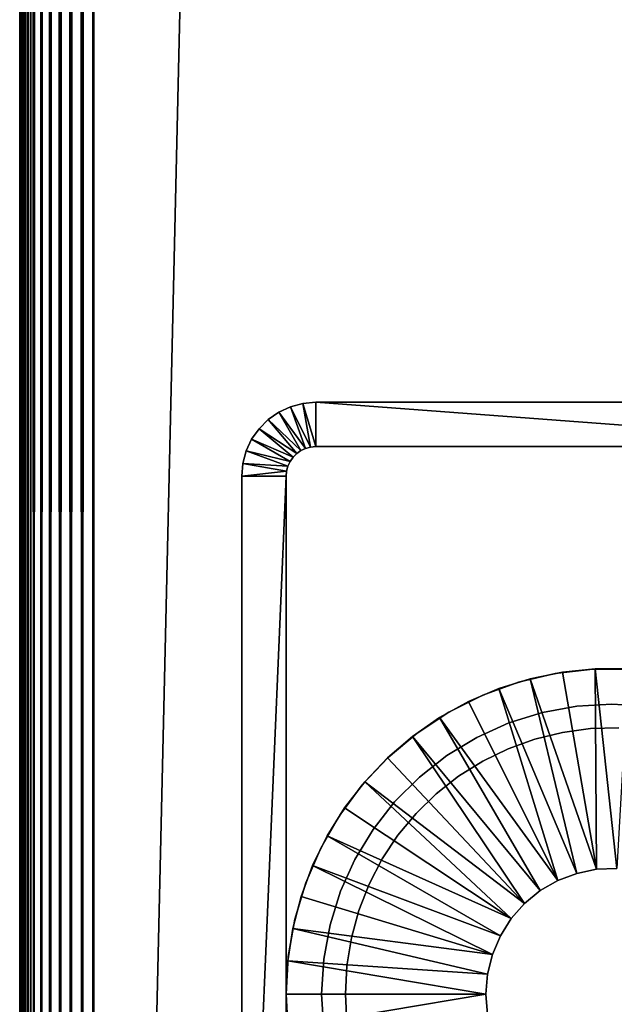
# Model space of a CAD drawing. Extents: x 0 to 555, y 0 to 1557.
# Drawn here: x 515 to 535, y 135 to 168 of the extents above; entities that cross this region are included whole.
import ezdxf

# ---------------------------------------------------------------- set-up
doc = ezdxf.new("R2010")
doc.units = 0
doc.header["$MEASUREMENT"] = 0

msp = doc.modelspace()

# ---------------------------------------------------------------- linework, layer by layer
for points in [[(552.5, 7.500052, 40), (517.5, 42.500019, 40), (552.5, 1554.5, 40)], [(552.5, 1554.5, 40), (517.5, 42.500019, 40), (517.5, 1519.5, 40)], [(517.5, 1519.5, 70), (552.5, 7.500052, 70), (552.5, 1554.5, 70)], [(517.108887, 42.89109, 40.030781), (517.108887, 1519.109009, 40.030781), (517.5, 1519.5, 40)], [(517.108887, 42.89109, 40.030781), (517.5, 1519.5, 40), (517.5, 42.500019, 40)], [(517.108887, 1519.109009, 69.969223), (517.5, 42.500019, 70), (517.5, 1519.5, 70)], [(517.5, 42.500019, 70), (552.5, 7.500052, 70), (517.5, 1519.5, 70)], [(516.727478, 43.272549, 40.12236), (516.727478, 1518.727051, 40.12236), (517.108887, 1519.109009, 40.030781)], [(516.727478, 43.272549, 40.12236), (517.108887, 1519.109009, 40.030781), (517.108887, 42.89109, 40.030781)], [(516.727478, 1518.727051, 69.87764), (517.108887, 42.89109, 69.969223), (517.108887, 1519.109009, 69.969223)], [(517.108887, 1519.109009, 69.969223), (517.108887, 42.89109, 69.969223), (517.5, 42.500019, 70)], [(516.36499, 43.63501, 40.27248), (516.36499, 1518.36499, 40.27248), (516.727478, 1518.727051, 40.12236)], [(516.36499, 43.63501, 40.27248), (516.727478, 1518.727051, 40.12236), (516.727478, 43.272549, 40.12236)], [(516.36499, 1518.36499, 69.727524), (516.727478, 43.272549, 69.87764), (516.727478, 1518.727051, 69.87764)], [(516.727478, 1518.727051, 69.87764), (516.727478, 43.272549, 69.87764), (517.108887, 42.89109, 69.969223)], [(516.030518, 43.969509, 40.477459), (516.030518, 1518.031006, 40.477459), (516.36499, 1518.36499, 40.27248)], [(516.030518, 43.969509, 40.477459), (516.36499, 1518.36499, 40.27248), (516.36499, 43.63501, 40.27248)], [(516.030518, 1518.031006, 69.522537), (516.36499, 43.63501, 69.727524), (516.36499, 1518.36499, 69.727524)], [(516.36499, 1518.36499, 69.727524), (516.36499, 43.63501, 69.727524), (516.727478, 43.272549, 69.87764)], [(515.477478, 44.522579, 41.03054), (515.477478, 1517.477051, 41.03054), (515.732178, 1517.732056, 40.732231)], [(515.477478, 44.522579, 41.03054), (515.732178, 1517.732056, 40.732231), (515.732178, 44.267769, 40.732231)], [(515.477478, 1517.477051, 68.96946), (515.732178, 44.267769, 69.267769), (515.732178, 1517.732056, 69.267769)], [(515.732178, 44.267769, 40.732231), (515.732178, 1517.732056, 40.732231), (516.030518, 1518.031006, 40.477459)], [(515.732178, 44.267769, 40.732231), (516.030518, 1518.031006, 40.477459), (516.030518, 43.969509, 40.477459)], [(515.732178, 1517.732056, 69.267769), (516.030518, 43.969509, 69.522537), (516.030518, 1518.031006, 69.522537)], [(515.732178, 1517.732056, 69.267769), (515.732178, 44.267769, 69.267769), (516.030518, 43.969509, 69.522537)], [(516.030518, 1518.031006, 69.522537), (516.030518, 43.969509, 69.522537), (516.36499, 43.63501, 69.727524)], [(515.368408, 44.631599, 68.806252), (515.477478, 1517.477051, 68.96946), (515.272522, 44.727558, 68.634979)], [(515.272522, 44.727558, 68.634979), (515.477478, 1517.477051, 68.96946), (515.368408, 1517.368042, 68.806252)], [(515.368408, 1517.368042, 41.193748), (515.477478, 1517.477051, 41.03054), (515.477478, 44.522579, 41.03054)], [(515.368408, 44.631599, 68.806252), (515.477478, 44.522579, 68.96946), (515.477478, 1517.477051, 68.96946)], [(515.477478, 1517.477051, 68.96946), (515.477478, 44.522579, 68.96946), (515.732178, 44.267769, 69.267769)], [(515.069092, 1517.06897, 68.083611), (515.030823, 44.969261, 67.89109), (515.122375, 1517.121948, 68.272537)], [(515.122375, 1517.121948, 68.272537), (515.030823, 44.969261, 67.89109), (515.069092, 44.930931, 68.083611)], [(515.122375, 44.877651, 41.727459), (515.030823, 1517.031006, 42.10891), (515.069092, 1517.06897, 41.916389)], [(515.030823, 1517.031006, 67.89109), (515.030823, 44.969261, 67.89109), (515.069092, 1517.06897, 68.083611)], [(515.122375, 44.877651, 41.727459), (515.069092, 1517.06897, 41.916389), (515.122375, 1517.121948, 41.727459)], [(515.122375, 1517.121948, 68.272537), (515.069092, 44.930931, 68.083611), (515.122375, 44.877651, 68.272537)], [(515.190308, 1517.189941, 68.456711), (515.122375, 44.877651, 68.272537), (515.272522, 1517.272949, 68.634979)], [(515.272522, 1517.272949, 68.634979), (515.122375, 44.877651, 68.272537), (515.190308, 44.8097, 68.456711)], [(515.190308, 1517.189941, 41.543289), (515.272522, 44.727558, 41.365021), (515.122375, 1517.121948, 41.727459)], [(515.190308, 1517.189941, 68.456711), (515.122375, 1517.121948, 68.272537), (515.122375, 44.877651, 68.272537)], [(515.122375, 1517.121948, 41.727459), (515.272522, 44.727558, 41.365021), (515.190308, 44.8097, 41.543289)], [(515.122375, 1517.121948, 41.727459), (515.190308, 44.8097, 41.543289), (515.122375, 44.877651, 41.727459)], [(515.190308, 1517.189941, 41.543289), (515.272522, 1517.272949, 41.365021), (515.272522, 44.727558, 41.365021)], [(515.272522, 1517.272949, 68.634979), (515.190308, 44.8097, 68.456711), (515.272522, 44.727558, 68.634979)], [(515.368408, 1517.368042, 41.193748), (515.477478, 44.522579, 41.03054), (515.272522, 1517.272949, 41.365021)], [(515.272522, 44.727558, 68.634979), (515.368408, 1517.368042, 68.806252), (515.272522, 1517.272949, 68.634979)], [(515.272522, 1517.272949, 41.365021), (515.477478, 44.522579, 41.03054), (515.368408, 44.631599, 41.193748)], [(515.272522, 1517.272949, 41.365021), (515.368408, 44.631599, 41.193748), (515.272522, 44.727558, 41.365021)], [(515.030823, 1517.031006, 67.89109), (515, 565, 67.5), (515.00769, 44.992329, 67.696152)], [(515, 1429, 42.5), (515.00769, 1517.008057, 42.303848), (515.030823, 44.969261, 42.10891)], [(515.030823, 44.969261, 42.10891), (515.00769, 1517.008057, 42.303848), (515.030823, 1517.031006, 42.10891)], [(515.00769, 44.992329, 67.696152), (515.030823, 44.969261, 67.89109), (515.030823, 1517.031006, 67.89109)], [(515.030823, 44.969261, 42.10891), (515.030823, 1517.031006, 42.10891), (515.069092, 44.930931, 41.916389)], [(515.069092, 44.930931, 41.916389), (515.030823, 1517.031006, 42.10891), (515.122375, 44.877651, 41.727459)], [(515.030823, 44.969261, 42.10891), (515, 1213, 42.5), (515, 1429, 42.5)], [(515.030823, 44.969261, 42.10891), (515, 997, 42.5), (515, 1213, 42.5)], [(515, 781, 42.5), (515, 997, 42.5), (515.030823, 44.969261, 42.10891)], [(515.030823, 44.969261, 42.10891), (515, 565, 42.5), (515, 781, 42.5)], [(515.030823, 44.969261, 42.10891), (515, 349, 42.5), (515, 565, 42.5)], [(515.00769, 44.992329, 67.696152), (515, 565, 67.5), (515, 349, 67.5)], [(515.00769, 44.992329, 42.303848), (515, 45.000019, 42.5), (515, 349, 42.5)], [(515.00769, 44.992329, 42.303848), (515, 349, 42.5), (515.030823, 44.969261, 42.10891)], [(515, 349, 67.5), (515, 259, 63.5), (515, 45.000019, 67.5)], [(515, 45.000019, 48), (515, 223, 53.5), (515, 349, 48)], [(515, 349, 48), (515, 349, 42.5), (515, 45.000019, 42.5)], [(515, 349, 48), (515, 45.000019, 42.5), (515, 45.000019, 48)], [(515.00769, 44.992329, 67.696152), (515, 349, 67.5), (515, 45.000019, 67.5)], [(515, 45.000019, 67.5), (515, 259, 63.5), (515, 223, 63.5)], [(515, 45.000019, 67.5), (515, 223, 63.5), (515, 222.652695, 63.46962)], [(515, 45.000019, 48), (515, 222.652695, 53.530392), (515, 223, 53.5)], [(515, 222.315994, 63.379391), (515, 45.000019, 48), (515, 222.652695, 63.46962)], [(515, 222.652695, 63.46962), (515, 45.000019, 48), (515, 45.000019, 67.5)], [(515, 222.315994, 53.620621), (515, 222.652695, 53.530392), (515, 45.000019, 48)], [(515, 222.315994, 63.379391), (515, 222, 63.232052), (515, 45.000019, 48)], [(515, 45.000019, 48), (515, 222, 53.767948), (515, 222.315994, 53.620621)], [(515, 45.000019, 48), (515, 222, 63.232052), (515, 221.714401, 63.032089)], [(515, 45.000019, 48), (515, 221.714401, 53.967911), (515, 222, 53.767948)], [(515, 45.000019, 48), (515, 221.714401, 63.032089), (515, 221.467896, 62.78558)], [(515, 221.467896, 54.214432), (515, 221.714401, 53.967911), (515, 45.000019, 48)], [(515, 45.000019, 48), (515, 221.268005, 54.5), (515, 221.467896, 54.214432)], [(515, 221.467896, 62.78558), (515, 221.268005, 62.5), (515, 45.000019, 48)], [(515, 45.000019, 48), (515, 221.120605, 54.81596), (515, 221.268005, 54.5)], [(515, 45.000019, 48), (515, 221.268005, 62.5), (515, 221.120605, 62.18404)], [(515, 221.030396, 55.152699), (515, 221.120605, 54.81596), (515, 45.000019, 48)], [(515, 45.000019, 48), (515, 221.120605, 62.18404), (515, 221.030396, 61.847301)], [(515, 221.030396, 61.847301), (515, 221, 61.5), (515, 45.000019, 48)], [(515, 45.000019, 48), (515, 221, 55.5), (515, 221.030396, 55.152699)], [(515, 45.000019, 48), (515, 221, 61.5), (515, 221, 55.5)], [(524.65802, 153.439697), (523.75, 154.6651), (524.144897, 154.849197)], [(523.75, 154.6651), (523.75, 154.6651, 35), (524.144897, 154.849197, 35)], [(523.75, 154.6651), (524.144897, 154.849197, 35), (524.144897, 154.849197)], [(524.826294, 153.484802), (524.144897, 154.849197), (524.565918, 154.962097)], [(524.144897, 154.849197), (524.144897, 154.849197, 35), (524.565918, 154.962097, 35)], [(524.144897, 154.849197), (524.565918, 154.962097, 35), (524.565918, 154.962097)], [(524.65802, 153.439697), (524.144897, 154.849197), (524.826294, 153.484802)], [(525, 153.5), (524.565918, 154.962097), (525, 155)], [(524.565918, 154.962097), (524.565918, 154.962097, 35), (525, 155, 35)], [(524.565918, 154.962097), (525, 155, 35), (525, 155)], [(524.826294, 153.484802), (524.565918, 154.962097), (525, 153.5)], [(525, 153.5), (525, 155), (545, 153.5)], [(545, 153.5), (525, 155), (545, 155)], [(545, 155), (525, 155), (545, 155, 35)], [(545, 155, 35), (525, 155), (525, 155, 35)], [(524.357178, 153.266098), (523.0849, 154.106995), (523.393005, 154.4151)], [(523.0849, 154.106995), (523.0849, 154.106995, 35), (523.393005, 154.4151, 35)], [(523.0849, 154.106995), (523.393005, 154.4151, 35), (523.393005, 154.4151)], [(524.5, 153.365997), (523.393005, 154.4151), (523.75, 154.6651)], [(523.393005, 154.4151), (523.393005, 154.4151, 35), (523.75, 154.6651, 35)], [(523.393005, 154.4151), (523.75, 154.6651, 35), (523.75, 154.6651)], [(524.357178, 153.266098), (523.393005, 154.4151), (524.5, 153.365997)], [(524.5, 153.365997), (523.75, 154.6651), (524.65802, 153.439697)], [(524.234009, 153.142807), (522.8349, 153.75), (523.0849, 154.106995)], [(522.8349, 153.75), (522.8349, 153.75, 35), (523.0849, 154.106995, 35)], [(522.8349, 153.75), (523.0849, 154.106995, 35), (523.0849, 154.106995)], [(524.234009, 153.142807), (523.0849, 154.106995), (524.357178, 153.266098)], [(524.133972, 153), (522.650818, 153.355103), (522.8349, 153.75)], [(522.650818, 153.355103), (522.650818, 153.355103, 35), (522.8349, 153.75, 35)], [(522.650818, 153.355103), (522.8349, 153.75, 35), (522.8349, 153.75)], [(524.133972, 153), (522.8349, 153.75), (524.234009, 153.142807)], [(524.65802, 153.439697), (524.65802, 153.439697, 35), (524.5, 153.365997)], [(524.5, 153.365997), (524.65802, 153.439697, 35), (524.5, 153.365997, 35)], [(524.826294, 153.484802), (524.826294, 153.484802, 35), (524.65802, 153.439697)], [(524.65802, 153.439697), (524.826294, 153.484802, 35), (524.65802, 153.439697, 35)], [(525, 153.5), (525, 153.5, 35), (524.826294, 153.484802)], [(524.826294, 153.484802), (525, 153.5, 35), (524.826294, 153.484802, 35)], [(525, 153.5), (545, 153.5), (525, 153.5, 35)], [(525, 153.5, 35), (545, 153.5), (545, 153.5, 35)], [(524.060303, 152.841995), (522.538025, 152.934097), (522.650818, 153.355103)], [(522.538025, 152.934097), (522.538025, 152.934097, 35), (522.650818, 153.355103, 35)], [(522.538025, 152.934097), (522.650818, 153.355103, 35), (522.650818, 153.355103)], [(524.060303, 152.841995), (522.650818, 153.355103), (524.133972, 153)], [(524.234009, 153.142807), (524.234009, 153.142807, 35), (524.133972, 153)], [(524.133972, 153), (524.234009, 153.142807, 35), (524.133972, 153, 35)], [(524.357178, 153.266098), (524.357178, 153.266098, 35), (524.234009, 153.142807)], [(524.234009, 153.142807), (524.357178, 153.266098, 35), (524.234009, 153.142807, 35)], [(524.5, 153.365997), (524.5, 153.365997, 35), (524.357178, 153.266098)], [(524.357178, 153.266098), (524.5, 153.365997, 35), (524.357178, 153.266098, 35)], [(524.015198, 152.673706), (522.5, 152.5), (522.538025, 152.934097)], [(522.5, 152.5), (522.5, 152.5, 35), (522.538025, 152.934097, 35)], [(522.5, 152.5), (522.538025, 152.934097, 35), (522.538025, 152.934097)], [(524.015198, 152.673706), (522.538025, 152.934097), (524.060303, 152.841995)], [(524.060303, 152.841995), (524.060303, 152.841995, 35), (524.015198, 152.673706)], [(524.015198, 152.673706), (524.060303, 152.841995, 35), (524.015198, 152.673706, 35)], [(524.133972, 153), (524.133972, 153, 35), (524.060303, 152.841995)], [(524.060303, 152.841995), (524.133972, 153, 35), (524.060303, 152.841995, 35)], [(524, 152.5), (522.5, 152.5), (524.015198, 152.673706)], [(524, 117.5), (522.5, 117.5), (524, 152.5)], [(524, 152.5), (522.5, 117.5), (522.5, 152.5)], [(522.5, 152.5), (522.5, 117.5), (522.5, 152.5, 35)], [(522.5, 152.5, 35), (522.5, 117.5), (522.5, 117.5, 35)], [(524.015198, 152.673706), (524.015198, 152.673706, 35), (524, 152.5)], [(524, 152.5), (524.015198, 152.673706, 35), (524, 152.5, 35)], [(524, 117.5), (524, 152.5), (524, 117.5, 35)], [(524, 117.5, 35), (524, 152.5), (524, 152.5, 35)], [(531.845215, 145.537903, 6.999999), (531.845215, 145.537903, 35), (533.089905, 145.832901, 35)], [(531.845215, 145.537903, 6.999999), (533.089905, 145.832901, 35), (533.089905, 145.832901, 6.999999)], [(534.487671, 139.218994, 5.000003), (532.242798, 145.658905, 5.000003), (533.33429, 145.883194, 5.000003)], [(533.33429, 145.883194, 6.999999), (533.33429, 145.883194, 5.000003), (532.242798, 145.658905, 5.000003)], [(533.33429, 145.883194, 6.999999), (532.242798, 145.658905, 5.000003), (532.242798, 145.658905, 6.999999)], [(533.089905, 145.832901, 6.999999), (533.089905, 145.832901, 35), (534.360413, 145.9814, 35)], [(533.089905, 145.832901, 6.999999), (534.360413, 145.9814, 35), (534.360413, 145.9814, 6.999999)], [(534.487671, 139.218994, 5.000003), (533.33429, 145.883194, 5.000003), (534.442871, 145.995895, 5.000003)], [(534.442871, 145.995895, 6.999999), (534.442871, 145.995895, 5.000003), (533.33429, 145.883194, 5.000003)], [(534.442871, 145.995895, 6.999999), (533.33429, 145.883194, 5.000003), (533.33429, 145.883194, 6.999999)], [(534.360413, 145.9814, 6.999999), (534.360413, 145.9814, 35), (535.639587, 145.9814, 35)], [(534.360413, 145.9814, 6.999999), (535.639587, 145.9814, 35), (535.639587, 145.9814, 6.999999)], [(534.487671, 139.218994, 5.000003), (534.442871, 145.995895, 5.000003), (535.171082, 139.246597, 5.000003)], [(535.171082, 139.246597, 5.000003), (534.442871, 145.995895, 5.000003), (535.557129, 145.995895, 5.000003)], [(535.557129, 145.995895, 6.999999), (535.557129, 145.995895, 5.000003), (534.442871, 145.995895, 5.000003)], [(535.557129, 145.995895, 6.999999), (534.442871, 145.995895, 5.000003), (534.442871, 145.995895, 6.999999)], [(530.643127, 145.100403, 6.999999), (530.643127, 145.100403, 35), (531.845215, 145.537903, 35)], [(530.643127, 145.100403, 6.999999), (531.845215, 145.537903, 35), (531.845215, 145.537903, 6.999999)], [(533.817627, 139.082306, 5.000003), (531.179626, 145.325302, 5.000003), (532.242798, 145.658905, 5.000003)], [(532.242798, 145.658905, 6.999999), (532.242798, 145.658905, 5.000003), (531.179626, 145.325302, 5.000003)], [(532.242798, 145.658905, 6.999999), (531.179626, 145.325302, 5.000003), (531.179626, 145.325302, 6.999999)], [(533.817627, 139.082306, 5.000003), (532.242798, 145.658905, 5.000003), (534.487671, 139.218994, 5.000003)], [(529.5, 144.526306, 6.999999), (529.5, 144.526306, 35), (530.643127, 145.100403, 35)], [(529.5, 144.526306, 6.999999), (530.643127, 145.100403, 35), (530.643127, 145.100403, 6.999999)], [(533.178101, 138.839706, 5.000003), (530.155701, 144.885895, 5.000003), (531.179626, 145.325302, 5.000003)], [(531.179626, 145.325302, 6.999999), (531.179626, 145.325302, 5.000003), (530.155701, 144.885895, 5.000003)], [(531.179626, 145.325302, 6.999999), (530.155701, 144.885895, 5.000003), (530.155701, 144.885895, 6.999999)], [(533.178101, 138.839706, 5.000003), (531.179626, 145.325302, 5.000003), (533.817627, 139.082306, 5.000003)], [(529.181396, 144.345093, 5.000003), (530.155701, 144.885895, 5.000003), (533.178101, 138.839706, 5.000003)], [(530.155701, 144.885895, 6.999999), (530.155701, 144.885895, 5.000003), (529.181396, 144.345093, 5.000003)], [(530.155701, 144.885895, 6.999999), (529.181396, 144.345093, 5.000003), (529.181396, 144.345093, 6.999999)], [(532.654724, 144.515305, 35), (532.654724, 144.515305, 6.999999), (533.818726, 144.7285, 35)], [(533.818726, 144.7285, 35), (532.654724, 144.515305, 6.999999), (533.818726, 144.7285, 6.999999)], [(533.818726, 144.7285, 35), (533.818726, 144.7285, 6.999999), (535, 144.800003, 35)], [(535, 144.800003, 35), (533.818726, 144.7285, 6.999999), (535, 144.800003, 6.999999)], [(535, 144.800003, 35), (535, 144.800003, 6.999999), (536.181274, 144.7285, 35)], [(536.181274, 144.7285, 35), (535, 144.800003, 6.999999), (536.181274, 144.7285, 6.999999)], [(528.431274, 143.823395, 6.999999), (528.431274, 143.823395, 35), (529.5, 144.526306, 35)], [(528.431274, 143.823395, 6.999999), (529.5, 144.526306, 35), (529.5, 144.526306, 6.999999)], [(531.524902, 144.163193, 35), (531.524902, 144.163193, 6.999999), (532.654724, 144.515305, 35)], [(532.654724, 144.515305, 35), (531.524902, 144.163193, 6.999999), (532.654724, 144.515305, 6.999999)], [(532.585693, 138.497696, 5.000003), (528.266785, 143.708603, 5.000003), (529.181396, 144.345093, 5.000003)], [(529.181396, 144.345093, 6.999999), (529.181396, 144.345093, 5.000003), (528.266785, 143.708603, 5.000003)], [(529.181396, 144.345093, 6.999999), (528.266785, 143.708603, 5.000003), (528.266785, 143.708603, 6.999999)], [(532.585693, 138.497696, 5.000003), (529.181396, 144.345093, 5.000003), (533.178101, 138.839706, 5.000003)], [(530.445679, 143.677505, 35), (530.445679, 143.677505, 6.999999), (531.524902, 144.163193, 35)], [(531.524902, 144.163193, 35), (530.445679, 143.677505, 6.999999), (531.524902, 144.163193, 6.999999)], [(527.451294, 143.001099, 6.999999), (527.451294, 143.001099, 35), (528.431274, 143.823395, 35)], [(527.451294, 143.001099, 6.999999), (528.431274, 143.823395, 35), (528.431274, 143.823395, 6.999999)], [(532.401794, 143.616806, 28), (532.401794, 143.616806, 40), (533.332397, 143.844193, 40)], [(532.401794, 143.616806, 28), (533.332397, 143.844193, 40), (533.332397, 143.844193, 28)], [(533.332397, 143.844193, 28), (533.332397, 143.844193, 40), (534.281921, 143.971298, 40)], [(533.332397, 143.844193, 28), (534.281921, 143.971298, 40), (534.281921, 143.971298, 28)], [(534.281921, 143.971298, 28), (534.281921, 143.971298, 40), (535.239624, 143.996796, 40)], [(534.281921, 143.971298, 28), (535.239624, 143.996796, 40), (535.239624, 143.996796, 28)], [(532.055908, 138.065201, 5.000003), (527.421387, 142.982697, 5.000003), (528.266785, 143.708603, 5.000003)], [(528.266785, 143.708603, 6.999999), (528.266785, 143.708603, 5.000003), (527.421387, 142.982697, 5.000003)], [(528.266785, 143.708603, 6.999999), (527.421387, 142.982697, 5.000003), (527.421387, 142.982697, 6.999999)], [(532.055908, 138.065201, 5.000003), (528.266785, 143.708603, 5.000003), (532.585693, 138.497696, 5.000003)], [(529.432983, 143.065308, 35), (529.432983, 143.065308, 6.999999), (530.445679, 143.677505, 35)], [(530.445679, 143.677505, 35), (529.432983, 143.065308, 6.999999), (530.445679, 143.677505, 6.999999)], [(531.50061, 143.291794, 28), (531.50061, 143.291794, 40), (532.401794, 143.616806, 40)], [(531.50061, 143.291794, 28), (532.401794, 143.616806, 40), (532.401794, 143.616806, 28)], [(528.501404, 142.335403, 35), (528.501404, 142.335403, 6.999999), (529.432983, 143.065308, 35)], [(529.432983, 143.065308, 35), (528.501404, 142.335403, 6.999999), (529.432983, 143.065308, 6.999999)], [(530.638977, 142.872894, 28), (530.638977, 142.872894, 40), (531.50061, 143.291794, 40)], [(530.638977, 142.872894, 28), (531.50061, 143.291794, 40), (531.50061, 143.291794, 28)], [(526.573486, 142.070694, 6.999999), (526.573486, 142.070694, 35), (527.451294, 143.001099, 35)], [(526.573486, 142.070694, 6.999999), (527.451294, 143.001099, 35), (527.451294, 143.001099, 6.999999)], [(532.055908, 138.065201, 5.000003), (526.653687, 142.175095, 5.000003), (527.421387, 142.982697, 5.000003)], [(527.421387, 142.982697, 6.999999), (527.421387, 142.982697, 5.000003), (526.653687, 142.175095, 5.000003)], [(527.421387, 142.982697, 6.999999), (526.653687, 142.175095, 5.000003), (526.653687, 142.175095, 6.999999)], [(529.826904, 142.3647, 28), (529.826904, 142.3647, 40), (530.638977, 142.872894, 40)], [(529.826904, 142.3647, 28), (530.638977, 142.872894, 40), (530.638977, 142.872894, 28)], [(525.80957, 141.044601, 6.999999), (525.80957, 141.044601, 35), (526.573486, 142.070694, 35)], [(525.80957, 141.044601, 6.999999), (526.573486, 142.070694, 35), (526.573486, 142.070694, 6.999999)], [(531.602417, 137.553207, 5.000003), (525.971619, 141.294006, 5.000003), (526.653687, 142.175095, 5.000003)], [(526.653687, 142.175095, 6.999999), (526.653687, 142.175095, 5.000003), (525.971619, 141.294006, 5.000003)], [(526.653687, 142.175095, 6.999999), (525.971619, 141.294006, 5.000003), (525.971619, 141.294006, 6.999999)], [(531.602417, 137.553207, 5.000003), (526.653687, 142.175095, 5.000003), (532.055908, 138.065201, 5.000003)], [(527.664612, 141.498596, 35), (527.664612, 141.498596, 6.999999), (528.501404, 142.335403, 35)], [(528.501404, 142.335403, 35), (527.664612, 141.498596, 6.999999), (528.501404, 142.335403, 6.999999)], [(529.073425, 141.773193, 28), (529.073425, 141.773193, 40), (529.826904, 142.3647, 40)], [(529.073425, 141.773193, 28), (529.826904, 142.3647, 40), (529.826904, 142.3647, 28)], [(528.387024, 141.104797, 28), (528.387024, 141.104797, 40), (529.073425, 141.773193, 40)], [(528.387024, 141.104797, 28), (529.073425, 141.773193, 40), (529.073425, 141.773193, 28)], [(526.934814, 140.567093, 35), (526.934814, 140.567093, 6.999999), (527.664612, 141.498596, 35)], [(527.664612, 141.498596, 35), (526.934814, 140.567093, 6.999999), (527.664612, 141.498596, 6.999999)], [(525.382202, 140.348404, 5.000003), (525.971619, 141.294006, 5.000003), (531.602417, 137.553207, 5.000003)], [(525.971619, 141.294006, 6.999999), (525.971619, 141.294006, 5.000003), (525.382202, 140.348404, 5.000003)], [(525.971619, 141.294006, 6.999999), (525.382202, 140.348404, 5.000003), (525.382202, 140.348404, 6.999999)], [(527.775574, 140.367294, 28), (527.775574, 140.367294, 40), (528.387024, 141.104797, 40)], [(527.775574, 140.367294, 28), (528.387024, 141.104797, 40), (528.387024, 141.104797, 28)], [(525.169983, 139.936798, 6.999999), (525.169983, 139.936798, 35), (525.80957, 141.044601, 35)], [(525.169983, 139.936798, 6.999999), (525.80957, 141.044601, 35), (525.80957, 141.044601, 6.999999)], [(526.32251, 139.554306, 35), (526.32251, 139.554306, 6.999999), (526.934814, 140.567093, 35)], [(526.934814, 140.567093, 35), (526.32251, 139.554306, 6.999999), (526.934814, 140.567093, 6.999999)], [(525.382202, 140.348404, 5.000003), (531.236816, 136.975098, 5.000003), (524.891479, 139.3479, 5.000003)], [(525.382202, 140.348404, 6.999999), (525.382202, 140.348404, 5.000003), (524.891479, 139.3479, 5.000003)], [(525.382202, 140.348404, 6.999999), (524.891479, 139.3479, 5.000003), (524.891479, 139.3479, 6.999999)], [(531.602417, 137.553207, 5.000003), (531.236816, 136.975098, 5.000003), (525.382202, 140.348404, 5.000003)], [(527.245972, 139.569, 28), (527.245972, 139.569, 40), (527.775574, 140.367294, 40)], [(527.245972, 139.569, 28), (527.775574, 140.367294, 40), (527.775574, 140.367294, 28)], [(524.663391, 138.762207, 6.999999), (524.663391, 138.762207, 35), (525.169983, 139.936798, 35)], [(524.663391, 138.762207, 6.999999), (525.169983, 139.936798, 35), (525.169983, 139.936798, 6.999999)], [(525.836792, 138.475204, 35), (525.836792, 138.475204, 6.999999), (526.32251, 139.554306, 35)], [(526.32251, 139.554306, 35), (525.836792, 138.475204, 6.999999), (526.32251, 139.554306, 6.999999)], [(526.804321, 138.718994, 28), (526.804321, 138.718994, 40), (527.245972, 139.569, 40)], [(526.804321, 138.718994, 28), (527.245972, 139.569, 40), (527.245972, 139.569, 28)], [(524.891479, 139.3479, 5.000003), (530.968689, 136.345901, 5.000003), (524.504517, 138.302994, 5.000003)], [(524.891479, 139.3479, 6.999999), (524.891479, 139.3479, 5.000003), (524.504517, 138.302994, 5.000003)], [(524.891479, 139.3479, 6.999999), (524.504517, 138.302994, 5.000003), (524.504517, 138.302994, 6.999999)], [(524.891479, 139.3479, 5.000003), (531.236816, 136.975098, 5.000003), (530.968689, 136.345901, 5.000003)], [(533.178101, 138.839706, 6.999999), (533.178101, 138.839706, 5.000003), (533.817627, 139.082306, 6.999999)], [(533.817627, 139.082306, 6.999999), (533.178101, 138.839706, 5.000003), (533.817627, 139.082306, 5.000003)], [(533.817627, 139.082306, 6.999999), (533.817627, 139.082306, 5.000003), (534.487671, 139.218994, 6.999999)], [(534.487671, 139.218994, 6.999999), (533.817627, 139.082306, 5.000003), (534.487671, 139.218994, 5.000003)], [(534.487671, 139.218994, 6.999999), (534.487671, 139.218994, 5.000003), (535.171082, 139.246597, 6.999999)], [(535.171082, 139.246597, 6.999999), (534.487671, 139.218994, 5.000003), (535.171082, 139.246597, 5.000003)], [(524.296509, 137.536804, 6.999999), (524.296509, 137.536804, 35), (524.663391, 138.762207, 35)], [(524.296509, 137.536804, 6.999999), (524.663391, 138.762207, 35), (524.663391, 138.762207, 6.999999)], [(532.585693, 138.497696, 6.999999), (532.585693, 138.497696, 5.000003), (533.178101, 138.839706, 6.999999)], [(533.178101, 138.839706, 6.999999), (532.585693, 138.497696, 5.000003), (533.178101, 138.839706, 5.000003)], [(525.484802, 137.345306, 35), (525.484802, 137.345306, 6.999999), (525.836792, 138.475204, 35)], [(525.836792, 138.475204, 35), (525.484802, 137.345306, 6.999999), (525.836792, 138.475204, 6.999999)], [(526.455383, 137.826706, 28), (526.455383, 137.826706, 40), (526.804321, 138.718994, 40)], [(526.455383, 137.826706, 28), (526.804321, 138.718994, 40), (526.804321, 138.718994, 28)], [(532.055908, 138.065201, 6.999999), (532.055908, 138.065201, 5.000003), (532.585693, 138.497696, 6.999999)], [(532.585693, 138.497696, 6.999999), (532.055908, 138.065201, 5.000003), (532.585693, 138.497696, 5.000003)], [(524.504517, 138.302994, 5.000003), (530.968689, 136.345901, 5.000003), (524.22522, 137.224304, 5.000003)], [(524.504517, 138.302994, 6.999999), (524.504517, 138.302994, 5.000003), (524.22522, 137.224304, 5.000003)], [(524.504517, 138.302994, 6.999999), (524.22522, 137.224304, 5.000003), (524.22522, 137.224304, 6.999999)], [(531.602417, 137.553207, 6.999999), (531.602417, 137.553207, 5.000003), (532.055908, 138.065201, 6.999999)], [(532.055908, 138.065201, 6.999999), (531.602417, 137.553207, 5.000003), (532.055908, 138.065201, 5.000003)], [(526.20343, 136.902496, 28), (526.20343, 136.902496, 40), (526.455383, 137.826706, 40)], [(526.20343, 136.902496, 28), (526.455383, 137.826706, 40), (526.455383, 137.826706, 28)], [(524.074402, 136.276993, 6.999999), (524.074402, 136.276993, 35), (524.296509, 137.536804, 35)], [(524.074402, 136.276993, 6.999999), (524.296509, 137.536804, 35), (524.296509, 137.536804, 6.999999)], [(531.236816, 136.975098, 6.999999), (531.236816, 136.975098, 5.000003), (531.602417, 137.553207, 6.999999)], [(531.602417, 137.553207, 6.999999), (531.236816, 136.975098, 5.000003), (531.602417, 137.553207, 5.000003)], [(524.22522, 137.224304, 5.000003), (530.804993, 135.681702, 5.000003), (524.056396, 136.122894, 5.000003)], [(524.22522, 137.224304, 6.999999), (524.22522, 137.224304, 5.000003), (524.056396, 136.122894, 5.000003)], [(524.22522, 137.224304, 6.999999), (524.056396, 136.122894, 5.000003), (524.056396, 136.122894, 6.999999)], [(524.22522, 137.224304, 5.000003), (530.968689, 136.345901, 5.000003), (530.804993, 135.681702, 5.000003)], [(525.271423, 136.181305, 35), (525.271423, 136.181305, 6.999999), (525.484802, 137.345306, 35)], [(525.484802, 137.345306, 35), (525.271423, 136.181305, 6.999999), (525.484802, 137.345306, 6.999999)], [(526.051025, 135.956604, 28), (526.051025, 135.956604, 40), (526.20343, 136.902496, 40)], [(526.051025, 135.956604, 28), (526.20343, 136.902496, 40), (526.20343, 136.902496, 28)], [(530.968689, 136.345901, 6.999999), (530.968689, 136.345901, 5.000003), (531.236816, 136.975098, 6.999999)], [(531.236816, 136.975098, 6.999999), (530.968689, 136.345901, 5.000003), (531.236816, 136.975098, 5.000003)], [(524, 135.000107, 6.999999), (524, 135.000107, 35), (524.074402, 136.276993, 35)], [(524, 135.000107, 6.999999), (524.074402, 136.276993, 35), (524.074402, 136.276993, 6.999999)], [(524.056396, 136.122894, 5.000003), (530.75, 135.000107, 5.000003), (524, 135.009995, 5.000003)], [(524.056396, 136.122894, 6.999999), (524.056396, 136.122894, 5.000003), (524, 135.009995, 5.000003)], [(524.056396, 136.122894, 6.999999), (524, 135.009995, 5.000003), (524, 135.009995, 6.999999)], [(524.056396, 136.122894, 5.000003), (530.804993, 135.681702, 5.000003), (530.75, 135.000107, 5.000003)], [(525.200012, 135.000107, 35), (525.200012, 135.000107, 6.999999), (525.271423, 136.181305, 35)], [(525.271423, 136.181305, 35), (525.200012, 135.000107, 6.999999), (525.271423, 136.181305, 6.999999)], [(530.804993, 135.681702, 6.999999), (530.804993, 135.681702, 5.000003), (530.968689, 136.345901, 6.999999)], [(530.968689, 136.345901, 6.999999), (530.804993, 135.681702, 5.000003), (530.968689, 136.345901, 5.000003)], [(526, 135.000107, 28), (526.051025, 135.956604, 40), (526.051025, 135.956604, 28)], [(526, 135.000107, 28), (526, 135.000107, 40), (526.051025, 135.956604, 40)], [(530.75, 135.000107, 6.999999), (530.75, 135.000107, 5.000003), (530.804993, 135.681702, 6.999999)], [(530.804993, 135.681702, 6.999999), (530.75, 135.000107, 5.000003), (530.804993, 135.681702, 5.000003)], [(530.75, 135.000107, 5.000003), (524, 134.990005, 5.000003), (524, 135.009995, 5.000003)], [(530.75, 135.000107, 5.000003), (524.056396, 133.877197, 5.000003), (524, 134.990005, 5.000003)], [(524.074402, 133.723007, 6.999999), (524.074402, 133.723007, 35), (524, 135.000107, 35)], [(524.074402, 133.723007, 6.999999), (524, 135.000107, 35), (524, 135.000107, 6.999999)], [(530.804993, 134.318298, 5.000003), (524.056396, 133.877197, 5.000003), (530.75, 135.000107, 5.000003)], [(525.271423, 133.818695, 35), (525.271423, 133.818695, 6.999999), (525.200012, 135.000107, 35)], [(525.200012, 135.000107, 35), (525.271423, 133.818695, 6.999999), (525.200012, 135.000107, 6.999999)], [(526.051025, 134.043396, 28), (526.051025, 134.043396, 40), (526, 135.000107, 40)], [(526.051025, 134.043396, 28), (526, 135.000107, 40), (526, 135.000107, 28)], [(530.804993, 134.318298, 6.999999), (530.804993, 134.318298, 5.000003), (530.75, 135.000107, 6.999999)], [(530.75, 135.000107, 6.999999), (530.804993, 134.318298, 5.000003), (530.75, 135.000107, 5.000003)]]:
    msp.add_3dface(points)

doc.saveas('drawing.dxf')
